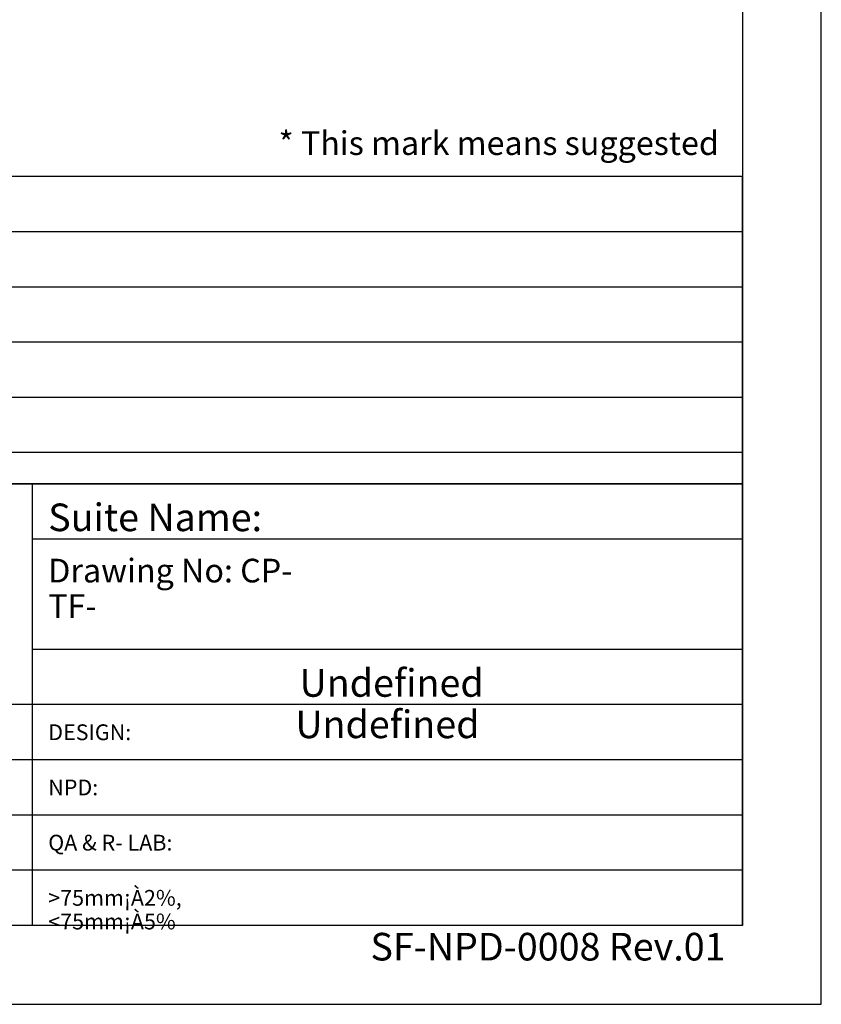
# Model space of a CAD drawing. Units: millimetres. Extents: x 18 to 10699, y -10317 to 2523.
# Drawn here: x 9852 to 10699, y 48 to 1088 of the extents above; entities that cross this region are included whole.
import ezdxf

# ---------------------------------------------------------------- set-up
doc = ezdxf.new("R2010")
doc.units = ezdxf.units.MM
doc.header["$LTSCALE"] = 23.1
doc.styles.get("Standard").update_dxf_attribs({"font": 'ARIAL.TTF'})

msp = doc.modelspace()

# ---------------------------------------------------------------- linework, layer by layer
at = {"color": 7, "linetype": 'Continuous'}
for p, q in [((10699.2145, 47.6872), (10699.2145, 2522.6872)), ((10615.8812, 2464.3539), (10615.8812, 131.0205)), ((10615.8812, 131.0205), (7282.5479, 131.0205)), ((7199.2145, 47.6872), (10699.2145, 47.6872))]:
    msp.add_line(p, q, dxfattribs=at)
at = {"color": 2, "linetype": 'Continuous'}
for p, q in [((9199.2145, 922.6872), (10615.8812, 922.6872)), ((10615.8812, 597.6872), (10615.8812, 922.6872)), ((9199.2145, 864.3539), (10615.8812, 864.3539)), ((9199.2145, 806.0206), (10615.8812, 806.0206)), ((9199.2145, 747.6872), (10615.8812, 747.6872)), ((9199.2145, 689.3539), (10615.8812, 689.3539)), ((9199.2145, 631.0206), (10615.8812, 631.0206)), ((10615.8812, 597.6872), (9199.2145, 597.6872)), ((9199.2145, 597.6872), (10615.8812, 597.6872)), ((9865.8812, 131.0205), (9865.8812, 597.6872)), ((10615.8812, 131.0205), (10615.8812, 597.6872)), ((10615.8812, 539.3539), (9865.8812, 539.3539)), ((10615.8812, 422.6872), (9865.8812, 422.6872)), ((10615.8812, 364.3539), (9199.2145, 364.3539)), ((10615.8812, 306.0205), (9199.2145, 306.0205)), ((10615.8812, 247.6872), (9199.2145, 247.6872)), ((10615.8812, 189.3539), (9199.2145, 189.3539)), ((10615.8812, 131.0205), (9199.2145, 131.0205))]:
    msp.add_line(p, q, dxfattribs=at)

# ---------------------------------------------------------------- texts
at = {"color": 2, "linetype": 'Continuous', "attachment_point": 1, "line_spacing_factor": 0.9}
for s, insert, char_height, width in [('* This mark means suggested ', (10125.8958, 970.2382), 25, 471.189591), ('DESIGN:', (9882.5479, 343.5205), 16.66667, 95.539033), ('NPD:', (9882.5479, 285.1872), 16.66667, 55.51425), ('QA & R- LAB:', (9882.5479, 226.8539), 16.666667, 143.30855), ('>75mm¡À2%, <75mm¡À5%', (9882.5479, 168.5205), 16.666667, 261.833953), ('SF-NPD-0008 Rev.01', (10222.9412, 123.1741), 29.166667, 395.864312)]:
    msp.add_mtext(s, dxfattribs=dict(at, insert=insert, char_height=char_height, width=width))
at = {"color": 7, "linetype": 'Continuous', "line_spacing_factor": 0.9}
for s, insert, char_height, width, attachment_point in [('Suite Name:  ', (9882.5479, 576.8539), 29.166667, 246.344486, 1), ('Drawing No: CP- \\P                     TF- \\P             ', (9882.5479, 518.5205), 25, 271.282528, 1), (' Undefined   Undefined', (10240.8812, 401.8539), 29.166667, 416.356877, 2)]:
    msp.add_mtext(s, dxfattribs=dict(at, insert=insert, char_height=char_height, width=width, attachment_point=attachment_point))

doc.saveas('drawing.dxf')
